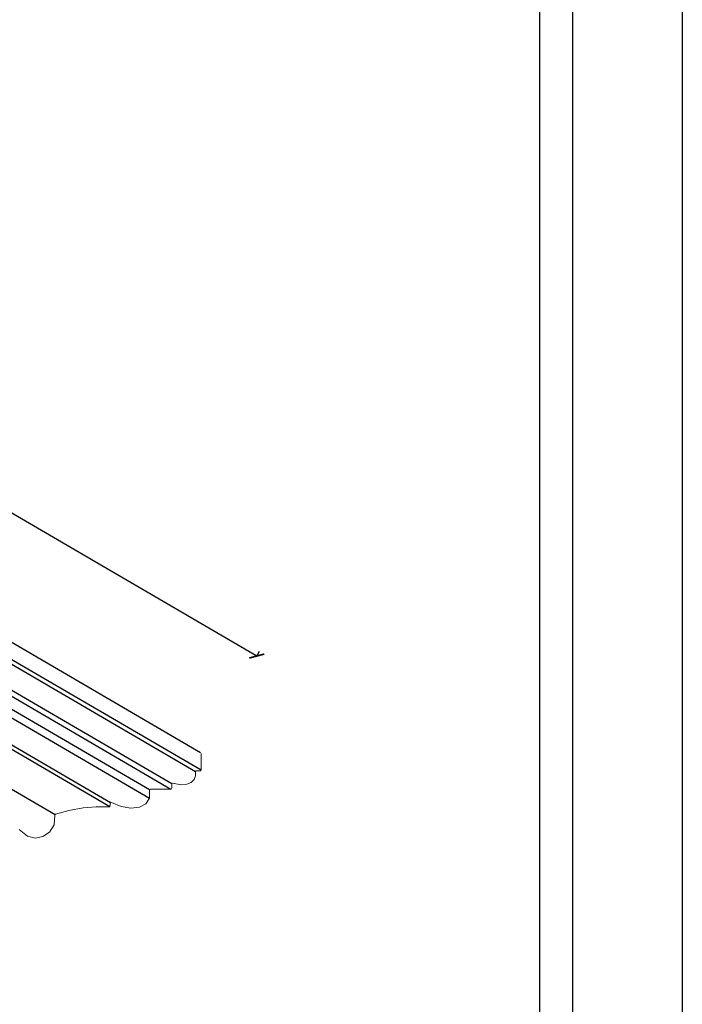
# Model space of a CAD drawing. Units: millimetres. Extents: x 0 to 594, y 0 to 420.
# Drawn here: x 473 to 594, y 144 to 323 of the extents above; entities that cross this region are included whole.
import ezdxf

# ---------------------------------------------------------------- set-up
doc = ezdxf.new("R2010")
doc.units = ezdxf.units.MM
doc.styles.get("Standard").update_dxf_attribs({"font": 'arial.ttf'})
doc.dimstyles.new('polipiyer', dxfattribs={"dimscale": 0, "dimtxt": 5, "dimasz": 2, "dimexe": 1, "dimexo": 28, "dimgap": 2, "dimtad": 3, "dimtih": 1, "dimtoh": 1, "dimdec": 1, "dimtxsty": 'Standard', "dimblk": 'ARCHTICK', "dimcen": 0.1, "dimadec": 0, "dimazin": 0, "dimtfac": 1, "dimtdec": 1, "dimtmove": 2, "dimatfit": 3, "dimfxl": 0, "dimarcsym": 0})

# ---------------------------------------------------------------- blocks, each defined once
blk = doc.blocks.new('_ArchTick')
at = {"color": 0, "linetype": 'ByBlock', "const_width": 0.15}
blk.add_lwpolyline([(-0.5, -0.5), (0.5, 0.5)], dxfattribs=at)
blk = doc.blocks.new('*D12')
at = {"color": 0, "lineweight": -2}
for p, q in [((324.21, 319.82), (324.71, 320.69)), ((324.21, 319.82), (405.14, 272.67)), ((516.6, 207.73), (435.67, 254.89)), ((516.6, 207.73), (517.1, 208.59))]:
    blk.add_line(p, q, dxfattribs=at)
at = {"layer": 'Defpoints', "color": 0}
for p in [(314, 302.3), (516.6, 207.73), (506.39, 190.21)]:
    blk.add_point(p, dxfattribs=at)
at = {"color": 0, "lineweight": -2, "xscale": 2, "yscale": 2, "zscale": 2}
for p, rotation in [((324.21, 319.82), 149.7734907920691), ((516.6, 207.73), 329.7734907920691)]:
    blk.add_blockref('_ArchTick', p, dxfattribs=dict(at, rotation=rotation))
at = {"color": 0, "insert": (420.4, 263.78), "char_height": 5, "width": 15, "attachment_point": 5}
blk.add_mtext('2400mm\\P[94,48"]', dxfattribs=at)

msp = doc.modelspace()

# ---------------------------------------------------------------- linework, layer by layer
for p, q in [((314, 302.3), (506.39, 190.21)), ((314.1, 299.14), (506.49, 187.04)), ((313.08, 298.86), (505.47, 186.76)), ((304.73, 295.54), (497.12, 183.45)), ((308.6, 295.63), (500.99, 183.54)), ((308.76, 296.65), (501.15, 184.56)), ((304.72, 293.98), (497.11, 181.89)), ((297.49, 292.47), (489.88, 180.38)), ((297.59, 293.2), (489.98, 181.11)), ((287.55, 291.01), (479.94, 178.92))]:
    msp.add_line(p, q)
at = {"lineweight": 0}
for p, q in [((506.49, 187.04), (506.49, 190.03)), ((505.46, 185.96), (505.47, 186.76)), ((505.47, 186.76), (505.52, 186.82)), ((505.52, 186.82), (505.59, 186.84)), ((505.59, 186.84), (506.27, 186.84)), ((506.27, 186.84), (506.38, 186.87)), ((506.38, 186.87), (506.46, 186.94)), ((506.46, 186.94), (506.49, 187.04)), ((501.13, 184.54), (501.17, 184.58)), ((501.13, 183.75), (501.13, 184.54)), ((501.17, 184.58), (501.29, 184.61)), ((501.29, 184.61), (502.84, 184.34)), ((502.84, 184.34), (503.91, 184.42)), ((503.91, 184.42), (504.7, 184.76)), ((504.7, 184.76), (505.21, 185.3)), ((505.21, 185.3), (505.46, 185.96)), ((497.09, 183.41), (497.15, 183.49)), ((497.11, 181.89), (497.09, 183.41)), ((497.15, 183.49), (497.25, 183.52)), ((497.25, 183.52), (500.94, 183.52)), ((500.94, 183.52), (501.04, 183.55)), ((501.04, 183.55), (501.1, 183.64)), ((501.1, 183.64), (501.13, 183.75)), ((489.91, 180.46), (489.98, 181.11)), ((489.98, 181.11), (490.01, 181.15)), ((490.01, 181.15), (490.09, 181.17)), ((490.09, 181.17), (490.21, 181.13)), ((490.21, 181.13), (491.97, 180.37)), ((495.26, 180.25), (496.45, 180.86)), ((496.45, 180.86), (497.11, 181.89)), ((480.01, 178.99), (482.45, 179.66)), ((482.45, 179.66), (485.05, 180.11)), ((485.05, 180.11), (487.38, 180.3)), ((487.38, 180.3), (489.8, 180.32)), ((489.8, 180.32), (489.88, 180.38)), ((489.88, 180.38), (489.91, 180.46)), ((491.97, 180.37), (493.71, 180.08)), ((493.71, 180.08), (495.26, 180.25)), ((479.73, 177.01), (479.91, 178.81)), ((479.91, 178.81), (479.94, 178.92)), ((479.94, 178.92), (480.01, 178.99)), ((473.37, 176.2), (474.92, 175)), ((477.71, 174.91), (478.92, 175.72)), ((478.92, 175.72), (479.73, 177.01)), ((474.92, 175), (476.31, 174.64)), ((476.31, 174.64), (477.71, 174.91))]:
    msp.add_line(p, q, dxfattribs=at)
at = {"ltscale": 5}
msp.add_lwpolyline([(0, 420), (594, 420), (594, 0), (0, 0), (0, 420)], dxfattribs=at)
for points in [[(20, 400), (574, 400), (574, 20), (20, 20)], [(26, 394), (568, 394), (568, 26), (26, 26)]]:
    msp.add_lwpolyline(points, close=True, dxfattribs=at)

# ---------------------------------------------------------------- dimensions: what is measured, and where the dimension line sits
dim = msp.add_aligned_dim(p1=(314, 302.3), p2=(506.39, 190.21), distance=20.28, text='2400mm\\P[94,48"]', dimstyle='polipiyer', override={"dimscale": 1, "dimtad": 0, "dimpost": 'mm\\X'})
dim.commit()
dim.dimension.update_dxf_attribs({"geometry": '*D12', "text_midpoint": (420.4, 263.78)})

doc.saveas('drawing.dxf')
